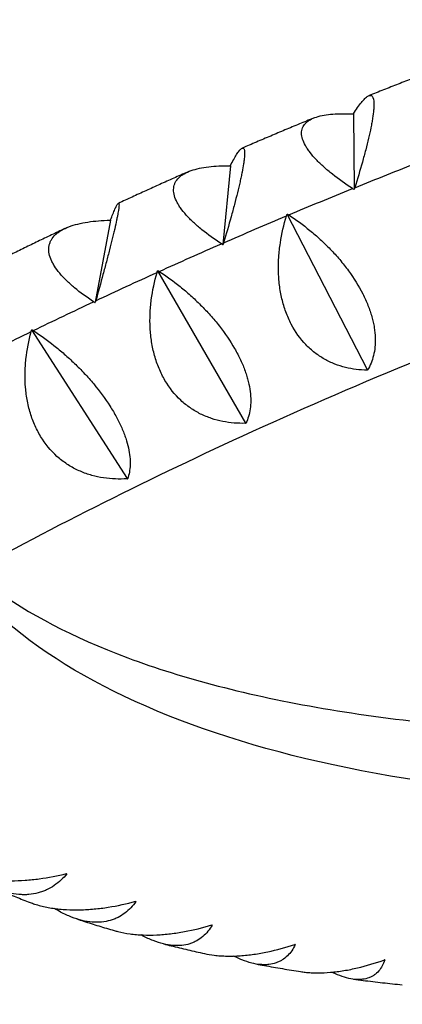
# Model space of a CAD drawing. Units: millimetres. Extents: x -9311 to 9318, y -7722 to 8234.
# Drawn here: x 712 to 814, y 2350 to 2612 of the extents above; entities that cross this region are included whole.
import ezdxf

# ---------------------------------------------------------------- set-up
doc = ezdxf.new("R2010")
doc.units = ezdxf.units.MM
doc.header["$LTSCALE"] = 20
doc.layers.add('2d', color=230, linetype='Continuous')

msp = doc.modelspace()

# ---------------------------------------------------------------- linework, layer by layer
at = {"layer": '2d'}
for p, q in [((800.72, 2586.81), (800.81, 2586.78)), ((800.81, 2586.78), (800.84, 2586.86)), ((800.81, 2586.78), (800.98, 2566.8)), ((768.13, 2573.02), (766.18, 2552.14)), ((768.04, 2573.04), (768.13, 2573.02)), ((768.13, 2573.02), (768.16, 2573.1)), ((804.51, 2518.77), (783.26, 2560.18)), ((736.27, 2558.57), (732.27, 2536.76)), ((736.18, 2558.6), (736.27, 2558.57)), ((736.27, 2558.57), (736.3, 2558.65)), ((772.22, 2504.65), (748.88, 2545.15)), ((740.83, 2489.89), (715.45, 2529.43)), ((804.51, 2518.77), (804.45, 2518.72)), ((804.56, 2518.77), (804.51, 2518.77)), ((772.22, 2504.65), (772.16, 2504.6)), ((772.27, 2504.65), (772.22, 2504.65)), ((740.83, 2489.89), (740.76, 2489.84)), ((740.88, 2489.89), (740.83, 2489.89))]:
    msp.add_line(p, q, dxfattribs=at)
at = {"layer": '2d', "extrusion": (0, 0, -1)}
for centre, major_axis, ratio, start_param, end_param in [((903.46, 2739.95), (3346.19, 1124.72), 0, -2.006286, -1.129716), ((893.86, 2768.53), (3317.61, 1115.11), 0, -1.835393, -1.57892), ((965.08, 2388.13), (550.97, 181.19), 0.387397, -1.743703, -1.711645), ((965.08, 2388.13), (550.97, 181.19), 0.387397, -1.776865, -1.744806), ((965.08, 2388.13), (550.97, 181.19), 0.387397, -1.810026, -1.777967), ((965.08, 2388.13), (550.97, 181.19), 0.387397, -1.843187, -1.811128), ((965.08, 2388.13), (550.97, 181.19), 0.387397, -1.876348, -1.84429), ((965.08, 2388.13), (550.97, 181.19), 0.387397, -1.90951, -1.877451), ((965.08, 2388.13), (550.97, 181.19), 0.387397, -1.942671, -1.910612), ((1165.86, 2650.15), (-484.47, -159.33), 0.387397, -0.946213, -0.196989)]:
    msp.add_ellipse(centre, major_axis=major_axis, ratio=ratio, start_param=start_param, end_param=end_param, dxfattribs=at)
at = {"layer": '2d'}
msp.add_ellipse((913.07, 2711.37), major_axis=(-3317.61, -1115.11), ratio=0, start_param=-2.011876, end_param=-1.135307, dxfattribs=at)
for points, knots in [([(1127.88, 2607.05), (1102, 2603.4), (1075.37, 2598.67), (1017.31, 2586.31), (985.75, 2578.35), (922.84, 2559.99), (891.49, 2549.61), (830.12, 2526.79), (800.11, 2514.37), (744.68, 2488.93), (719.09, 2476.03), (694.95, 2462.67)], [1.2633954, 1.2633954, 1.2633954, 1.2633954, 1.424632, 1.424632, 1.6102444, 1.6102444, 1.7958569, 1.7958569, 1.9814694, 1.9814694, 2.153219, 2.153219, 2.153219, 2.153219]), ([(824.39, 2599.28), (823.09, 2598.79), (821.8, 2598.29), (819.2, 2597.29), (817.9, 2596.79), (815.3, 2595.77), (814, 2595.27), (811.41, 2594.25), (810.11, 2593.74), (807.52, 2592.72), (806.24, 2592.2), (804.95, 2591.69)], [1.81896772, 1.81896772, 1.81896772, 1.81896772, 1.82646555, 1.82646555, 1.83401475, 1.83401475, 1.84156395, 1.84156395, 1.84911316, 1.84911316, 1.8566239, 1.8566239, 1.8566239, 1.8566239]), ([(800.84, 2586.86), (801.59, 2588.05), (802.29, 2589.07), (803.25, 2590.26), (803.56, 2590.61), (803.99, 2591.03), (804.13, 2591.16), (804.4, 2591.38), (804.53, 2591.47), (804.9, 2591.69), (805.12, 2591.76), (805.41, 2591.76), (805.5, 2591.74), (805.67, 2591.66), (805.75, 2591.6), (806.09, 2591.19), (806.24, 2590.54), (806.26, 2589.31), (806.26, 2589.05), (806.23, 2588.47), (806.21, 2588.16), (806.12, 2587.19), (806.03, 2586.48), (805.84, 2585.31), (805.78, 2584.9), (805.62, 2584.06), (805.54, 2583.62), (805.27, 2582.27), (805.06, 2581.33), (804.6, 2579.36), (804.34, 2578.34), (803.93, 2576.75), (803.78, 2576.21), (803.49, 2575.12), (803.34, 2574.58), (802.56, 2571.83), (801.88, 2569.55), (801.14, 2567.22)], [0.00006288, 0.00006288, 0.00006288, 0.00006288, 0.00752077, 0.00752077, 0.01124971, 0.01124971, 0.01311418, 0.01311418, 0.01497865, 0.01497865, 0.0187076, 0.0187076, 0.02057207, 0.02057207, 0.02243654, 0.02243654, 0.02989443, 0.02989443, 0.0317589, 0.0317589, 0.03362337, 0.03362337, 0.03735232, 0.03735232, 0.03921679, 0.03921679, 0.04108126, 0.04108126, 0.0448102, 0.0448102, 0.04853915, 0.04853915, 0.05040362, 0.05040362, 0.05226809, 0.05226809, 0.05972598, 0.05972598, 0.05972598, 0.05972598]), ([(790.24, 2585.72), (788.98, 2585.2), (787.72, 2584.68), (785.18, 2583.62), (783.91, 2583.09), (781.37, 2582.03), (780.11, 2581.49), (777.57, 2580.42), (776.31, 2579.88), (773.79, 2578.81), (772.53, 2578.27), (771.28, 2577.73)], [1.88538011, 1.88538011, 1.88538011, 1.88538011, 1.89283405, 1.89283405, 1.90034583, 1.90034583, 1.9078576, 1.9078576, 1.91536938, 1.91536938, 1.92285486, 1.92285486, 1.92285486, 1.92285486]), ([(800.56, 2566.98), (798.64, 2568.24), (796.86, 2569.51), (794.43, 2571.44), (793.66, 2572.09), (792.57, 2573.07), (792.22, 2573.39), (791.55, 2574.04), (791.23, 2574.36), (790.31, 2575.32), (789.77, 2575.96), (789.04, 2576.89), (788.82, 2577.2), (788.41, 2577.82), (788.22, 2578.13), (787.38, 2579.62), (787.04, 2580.73), (787.04, 2581.98), (787.07, 2582.22), (787.15, 2582.69), (787.22, 2582.92), (787.48, 2583.56), (787.74, 2583.96), (788.25, 2584.49), (788.44, 2584.66), (788.86, 2584.98), (789.09, 2585.14), (789.82, 2585.56), (790.38, 2585.8), (791.62, 2586.21), (792.3, 2586.37), (793.77, 2586.64), (794.55, 2586.73), (797, 2586.92), (798.8, 2586.92), (800.72, 2586.81)], [0.00049065, 0.00049065, 0.00049065, 0.00049065, 0.00794733, 0.00794733, 0.01167567, 0.01167567, 0.01353984, 0.01353984, 0.01540401, 0.01540401, 0.01913235, 0.01913235, 0.02099652, 0.02099652, 0.02286069, 0.02286069, 0.03031738, 0.03031738, 0.03218155, 0.03218155, 0.03404572, 0.03404572, 0.03777406, 0.03777406, 0.03963823, 0.03963823, 0.0415024, 0.0415024, 0.04523074, 0.04523074, 0.04895908, 0.04895908, 0.05268742, 0.05268742, 0.06014411, 0.06014411, 0.06014411, 0.06014411]), ([(768.16, 2573.1), (768.76, 2574.26), (769.3, 2575.25), (770.04, 2576.4), (770.26, 2576.73), (770.58, 2577.13), (770.68, 2577.25), (770.88, 2577.45), (770.97, 2577.53), (771.22, 2577.73), (771.37, 2577.78), (771.55, 2577.75), (771.61, 2577.72), (771.71, 2577.62), (771.75, 2577.55), (771.93, 2577.09), (771.96, 2576.4), (771.84, 2575.11), (771.81, 2574.83), (771.74, 2574.23), (771.69, 2573.91), (771.54, 2572.91), (771.4, 2572.17), (771.17, 2570.97), (771.08, 2570.55), (770.9, 2569.69), (770.8, 2569.24), (770.49, 2567.86), (770.26, 2566.89), (769.77, 2564.89), (769.5, 2563.85), (769.07, 2562.23), (768.93, 2561.68), (768.63, 2560.58), (768.48, 2560.02), (767.7, 2557.23), (767.04, 2554.92), (766.33, 2552.56)], [0.00006497, 0.00006497, 0.00006497, 0.00006497, 0.00752285, 0.00752285, 0.0112518, 0.0112518, 0.01311627, 0.01311627, 0.01498074, 0.01498074, 0.01870969, 0.01870969, 0.02057416, 0.02057416, 0.02243863, 0.02243863, 0.02989652, 0.02989652, 0.03176099, 0.03176099, 0.03362546, 0.03362546, 0.03735441, 0.03735441, 0.03921888, 0.03921888, 0.04108335, 0.04108335, 0.0448123, 0.0448123, 0.04854124, 0.04854124, 0.05040571, 0.05040571, 0.05227018, 0.05227018, 0.05972807, 0.05972807, 0.05972807, 0.05972807]), ([(765.76, 2552.31), (763.87, 2553.54), (762.13, 2554.79), (759.78, 2556.7), (759.03, 2557.34), (757.99, 2558.32), (757.65, 2558.64), (757.01, 2559.29), (756.71, 2559.61), (755.85, 2560.57), (755.34, 2561.21), (754.68, 2562.16), (754.48, 2562.47), (754.11, 2563.1), (753.94, 2563.41), (753.22, 2564.94), (752.97, 2566.08), (753.11, 2567.38), (753.16, 2567.64), (753.3, 2568.13), (753.4, 2568.37), (753.74, 2569.06), (754.06, 2569.48), (754.65, 2570.07), (754.87, 2570.25), (755.34, 2570.61), (755.6, 2570.77), (756.42, 2571.25), (757.03, 2571.52), (758.38, 2572), (759.11, 2572.21), (760.69, 2572.55), (761.52, 2572.68), (764.13, 2572.99), (766.02, 2573.07), (768.04, 2573.04)], [0.00049065, 0.00049065, 0.00049065, 0.00049065, 0.00794732, 0.00794732, 0.01167566, 0.01167566, 0.01353982, 0.01353982, 0.01540399, 0.01540399, 0.01913233, 0.01913233, 0.0209965, 0.0209965, 0.02286067, 0.02286067, 0.03031734, 0.03031734, 0.03218151, 0.03218151, 0.03404568, 0.03404568, 0.03777401, 0.03777401, 0.03963818, 0.03963818, 0.04150235, 0.04150235, 0.04523069, 0.04523069, 0.04895902, 0.04895902, 0.05268736, 0.05268736, 0.06014403, 0.06014403, 0.06014403, 0.06014403]), ([(756.78, 2571.39), (755.56, 2570.85), (754.33, 2570.3), (751.88, 2569.2), (750.64, 2568.65), (748.18, 2567.54), (746.95, 2566.98), (744.5, 2565.86), (743.28, 2565.3), (740.83, 2564.18), (739.62, 2563.62), (738.4, 2563.06)], [1.95182878, 1.95182878, 1.95182878, 1.95182878, 1.95922445, 1.95922445, 1.96668423, 1.96668423, 1.974144, 1.974144, 1.98160378, 1.98160378, 1.98905037, 1.98905037, 1.98905037, 1.98905037]), ([(736.3, 2558.65), (736.74, 2559.79), (737.13, 2560.74), (737.63, 2561.84), (737.78, 2562.16), (737.98, 2562.53), (738.05, 2562.64), (738.16, 2562.82), (738.22, 2562.89), (738.36, 2563.05), (738.43, 2563.09), (738.51, 2563.03), (738.53, 2562.99), (738.56, 2562.86), (738.57, 2562.78), (738.58, 2562.26), (738.49, 2561.53), (738.24, 2560.18), (738.19, 2559.89), (738.06, 2559.27), (738, 2558.94), (737.78, 2557.9), (737.61, 2557.14), (737.32, 2555.9), (737.22, 2555.47), (737.01, 2554.59), (736.89, 2554.12), (736.55, 2552.71), (736.3, 2551.73), (735.78, 2549.68), (735.5, 2548.62), (735.07, 2546.98), (734.92, 2546.42), (734.63, 2545.3), (734.47, 2544.74), (733.71, 2541.9), (733.06, 2539.57), (732.39, 2537.18)], [0.00006694, 0.00006694, 0.00006694, 0.00006694, 0.00752483, 0.00752483, 0.01125378, 0.01125378, 0.01311825, 0.01311825, 0.01498272, 0.01498272, 0.01871167, 0.01871167, 0.02057614, 0.02057614, 0.02244061, 0.02244061, 0.0298985, 0.0298985, 0.03176297, 0.03176297, 0.03362744, 0.03362744, 0.03735639, 0.03735639, 0.03922086, 0.03922086, 0.04108533, 0.04108533, 0.04481428, 0.04481428, 0.04854322, 0.04854322, 0.05040769, 0.05040769, 0.05227217, 0.05227217, 0.05973006, 0.05973006, 0.05973006, 0.05973006]), ([(804.45, 2518.72), (802.49, 2518.75), (800.56, 2518.98), (797.72, 2519.69), (796.78, 2519.99), (795.38, 2520.54), (794.92, 2520.74), (794.01, 2521.18), (793.56, 2521.41), (792.24, 2522.16), (791.38, 2522.73), (790.14, 2523.68), (789.74, 2524.02), (788.94, 2524.74), (788.55, 2525.11), (786.67, 2527.08), (785.38, 2528.89), (784.03, 2531.47), (783.77, 2532), (783.29, 2533.09), (783.07, 2533.64), (782.45, 2535.33), (782.11, 2536.48), (781.69, 2538.27), (781.57, 2538.87), (781.35, 2540.09), (781.26, 2540.71), (781.03, 2542.57), (780.94, 2543.81), (780.88, 2546.3), (780.91, 2547.55), (781.04, 2549.44), (781.09, 2550.06), (781.23, 2551.3), (781.31, 2551.92), (781.78, 2554.99), (782.34, 2557.39), (783.06, 2559.74)], [0.00004767, 0.00004767, 0.00004767, 0.00004767, 0.00750555, 0.00750555, 0.01123449, 0.01123449, 0.01309896, 0.01309896, 0.01496343, 0.01496343, 0.01869237, 0.01869237, 0.02055684, 0.02055684, 0.02242131, 0.02242131, 0.0298792, 0.0298792, 0.03174367, 0.03174367, 0.03360814, 0.03360814, 0.03733708, 0.03733708, 0.03920155, 0.03920155, 0.04106602, 0.04106602, 0.04479496, 0.04479496, 0.0485239, 0.0485239, 0.05038837, 0.05038837, 0.05225284, 0.05225284, 0.05971073, 0.05971073, 0.05971073, 0.05971073]), ([(783.64, 2559.98), (785.54, 2558.74), (787.41, 2557.37), (790.18, 2555.1), (791.1, 2554.31), (792.46, 2553.05), (792.91, 2552.62), (793.79, 2551.76), (794.23, 2551.32), (795.52, 2549.98), (796.35, 2549.06), (797.56, 2547.63), (797.95, 2547.14), (798.73, 2546.16), (799.11, 2545.66), (800.94, 2543.15), (802.21, 2541.11), (803.53, 2538.52), (803.78, 2537.99), (804.26, 2536.96), (804.47, 2536.44), (805.08, 2534.91), (805.42, 2533.91), (805.83, 2532.44), (805.96, 2531.96), (806.17, 2530.99), (806.26, 2530.52), (806.49, 2529.12), (806.58, 2528.22), (806.64, 2526.5), (806.61, 2525.67), (806.45, 2524.08), (806.32, 2523.33), (805.79, 2521.19), (805.25, 2519.91), (804.56, 2518.77)], [0.00049065, 0.00049065, 0.00049065, 0.00049065, 0.00794737, 0.00794737, 0.01167573, 0.01167573, 0.01353991, 0.01353991, 0.01540408, 0.01540408, 0.01913244, 0.01913244, 0.02099662, 0.02099662, 0.0228608, 0.0228608, 0.03031752, 0.03031752, 0.0321817, 0.0321817, 0.03404588, 0.03404588, 0.03777424, 0.03777424, 0.03963842, 0.03963842, 0.0415026, 0.0415026, 0.04523096, 0.04523096, 0.04895932, 0.04895932, 0.05268768, 0.05268768, 0.0601444, 0.0601444, 0.0601444, 0.0601444]), ([(731.84, 2536.92), (729.99, 2538.12), (728.29, 2539.35), (726.02, 2541.24), (725.3, 2541.88), (724.3, 2542.86), (723.99, 2543.18), (723.38, 2543.83), (723.1, 2544.15), (722.29, 2545.12), (721.82, 2545.76), (721.22, 2546.72), (721.04, 2547.04), (720.71, 2547.68), (720.57, 2548), (719.96, 2549.56), (719.81, 2550.73), (720.08, 2552.1), (720.15, 2552.37), (720.35, 2552.89), (720.47, 2553.14), (720.9, 2553.87), (721.26, 2554.32), (721.94, 2554.95), (722.18, 2555.15), (722.71, 2555.54), (723, 2555.73), (723.9, 2556.25), (724.56, 2556.57), (726.01, 2557.12), (726.8, 2557.36), (728.47, 2557.78), (729.35, 2557.96), (732.1, 2558.38), (734.08, 2558.54), (736.18, 2558.6)], [0.00049065, 0.00049065, 0.00049065, 0.00049065, 0.00794731, 0.00794731, 0.01167564, 0.01167564, 0.01353981, 0.01353981, 0.01540397, 0.01540397, 0.0191323, 0.0191323, 0.02099647, 0.02099647, 0.02286063, 0.02286063, 0.0303173, 0.0303173, 0.03218146, 0.03218146, 0.03404563, 0.03404563, 0.03777396, 0.03777396, 0.03963812, 0.03963812, 0.04150229, 0.04150229, 0.04523062, 0.04523062, 0.04895895, 0.04895895, 0.05268728, 0.05268728, 0.06014394, 0.06014394, 0.06014394, 0.06014394]), ([(724.15, 2556.35), (722.97, 2555.79), (721.79, 2555.22), (719.42, 2554.09), (718.23, 2553.51), (715.87, 2552.36), (714.68, 2551.79), (712.32, 2550.63), (711.15, 2550.05), (708.79, 2548.89), (707.62, 2548.31), (706.45, 2547.73)], [2.0183141, 2.0183141, 2.0183141, 2.0183141, 2.02563713, 2.02563713, 2.03303011, 2.03303011, 2.04042308, 2.04042308, 2.04781606, 2.04781606, 2.05520903, 2.05520903, 2.05520903, 2.05520903]), ([(772.16, 2504.6), (770.11, 2504.55), (768.09, 2504.7), (765.1, 2505.3), (764.11, 2505.56), (762.64, 2506.05), (762.15, 2506.23), (761.19, 2506.63), (760.71, 2506.84), (759.31, 2507.54), (758.4, 2508.07), (757.08, 2508.97), (756.65, 2509.29), (755.8, 2509.98), (755.38, 2510.34), (753.36, 2512.22), (751.96, 2513.98), (750.48, 2516.5), (750.2, 2517.02), (749.67, 2518.09), (749.42, 2518.63), (748.73, 2520.29), (748.34, 2521.43), (747.85, 2523.19), (747.7, 2523.79), (747.44, 2525), (747.33, 2525.62), (747.04, 2527.46), (746.91, 2528.7), (746.78, 2531.19), (746.78, 2532.44), (746.86, 2534.32), (746.9, 2534.95), (747.01, 2536.2), (747.07, 2536.82), (747.47, 2539.91), (747.99, 2542.32), (748.68, 2544.7)], [0.00004366, 0.00004366, 0.00004366, 0.00004366, 0.00750154, 0.00750154, 0.01123048, 0.01123048, 0.01309495, 0.01309495, 0.01495942, 0.01495942, 0.01868836, 0.01868836, 0.02055283, 0.02055283, 0.0224173, 0.0224173, 0.02987518, 0.02987518, 0.03173965, 0.03173965, 0.03360412, 0.03360412, 0.03733306, 0.03733306, 0.03919753, 0.03919753, 0.041062, 0.041062, 0.04479094, 0.04479094, 0.04851988, 0.04851988, 0.05038435, 0.05038435, 0.05224882, 0.05224882, 0.05970671, 0.05970671, 0.05970671, 0.05970671]), ([(749.24, 2544.96), (751.11, 2543.74), (752.97, 2542.4), (755.73, 2540.18), (756.65, 2539.4), (758.02, 2538.18), (758.47, 2537.76), (759.37, 2536.91), (759.81, 2536.48), (761.12, 2535.17), (761.97, 2534.27), (763.22, 2532.87), (763.63, 2532.4), (764.43, 2531.44), (764.83, 2530.95), (766.75, 2528.49), (768.1, 2526.5), (769.55, 2523.96), (769.83, 2523.45), (770.36, 2522.44), (770.61, 2521.93), (771.31, 2520.44), (771.71, 2519.46), (772.22, 2518.02), (772.38, 2517.55), (772.67, 2516.61), (772.79, 2516.14), (773.13, 2514.77), (773.29, 2513.9), (773.5, 2512.21), (773.55, 2511.4), (773.54, 2509.85), (773.49, 2509.11), (773.19, 2507.02), (772.81, 2505.77), (772.27, 2504.65)], [0.00049065, 0.00049065, 0.00049065, 0.00049065, 0.00794737, 0.00794737, 0.01167573, 0.01167573, 0.01353991, 0.01353991, 0.0154041, 0.0154041, 0.01913246, 0.01913246, 0.02099664, 0.02099664, 0.02286082, 0.02286082, 0.03031754, 0.03031754, 0.03218172, 0.03218172, 0.03404591, 0.03404591, 0.03777427, 0.03777427, 0.03963845, 0.03963845, 0.04150263, 0.04150263, 0.04523099, 0.04523099, 0.04895935, 0.04895935, 0.05268772, 0.05268772, 0.06014444, 0.06014444, 0.06014444, 0.06014444]), ([(740.76, 2489.84), (738.64, 2489.71), (736.54, 2489.78), (733.41, 2490.26), (732.38, 2490.48), (730.83, 2490.91), (730.32, 2491.07), (729.31, 2491.43), (728.81, 2491.63), (727.33, 2492.26), (726.37, 2492.76), (724.97, 2493.61), (724.52, 2493.92), (723.62, 2494.56), (723.17, 2494.91), (721.02, 2496.71), (719.51, 2498.41), (717.91, 2500.87), (717.6, 2501.38), (717.02, 2502.43), (716.74, 2502.96), (715.98, 2504.59), (715.54, 2505.71), (714.98, 2507.46), (714.81, 2508.05), (714.51, 2509.25), (714.38, 2509.85), (714.02, 2511.69), (713.86, 2512.92), (713.65, 2515.4), (713.62, 2516.65), (713.65, 2518.54), (713.67, 2519.17), (713.75, 2520.42), (713.8, 2521.04), (714.13, 2524.14), (714.61, 2526.57), (715.25, 2528.97)], [0.00003894, 0.00003894, 0.00003894, 0.00003894, 0.00749682, 0.00749682, 0.01122576, 0.01122576, 0.01309023, 0.01309023, 0.0149547, 0.0149547, 0.01868364, 0.01868364, 0.02054811, 0.02054811, 0.02241258, 0.02241258, 0.02987046, 0.02987046, 0.03173493, 0.03173493, 0.0335994, 0.0335994, 0.03732834, 0.03732834, 0.03919281, 0.03919281, 0.04105728, 0.04105728, 0.04478622, 0.04478622, 0.04851516, 0.04851516, 0.05037963, 0.05037963, 0.0522441, 0.0522441, 0.05970197, 0.05970197, 0.05970197, 0.05970197]), ([(715.8, 2529.24), (717.63, 2528.05), (719.46, 2526.74), (722.21, 2524.56), (723.13, 2523.8), (724.5, 2522.6), (724.96, 2522.2), (725.86, 2521.37), (726.31, 2520.95), (727.64, 2519.66), (728.51, 2518.78), (729.78, 2517.42), (730.21, 2516.95), (731.04, 2516.01), (731.45, 2515.53), (733.45, 2513.14), (734.89, 2511.19), (736.47, 2508.71), (736.77, 2508.22), (737.36, 2507.22), (737.63, 2506.73), (738.42, 2505.28), (738.89, 2504.32), (739.5, 2502.92), (739.69, 2502.45), (740.05, 2501.54), (740.21, 2501.08), (740.65, 2499.75), (740.88, 2498.9), (741.24, 2497.25), (741.37, 2496.46), (741.52, 2494.95), (741.54, 2494.23), (741.48, 2492.19), (741.25, 2490.98), (740.88, 2489.89)], [0.00049065, 0.00049065, 0.00049065, 0.00049065, 0.00794738, 0.00794738, 0.01167574, 0.01167574, 0.01353992, 0.01353992, 0.0154041, 0.0154041, 0.01913247, 0.01913247, 0.02099665, 0.02099665, 0.02286083, 0.02286083, 0.03031756, 0.03031756, 0.03218174, 0.03218174, 0.03404593, 0.03404593, 0.03777429, 0.03777429, 0.03963847, 0.03963847, 0.04150266, 0.04150266, 0.04523102, 0.04523102, 0.04895939, 0.04895939, 0.05268775, 0.05268775, 0.06014448, 0.06014448, 0.06014448, 0.06014448]), ([(705.16, 2460.8), (705.2, 2460.77), (705.24, 2460.75), (714.3, 2454.11), (726.2, 2447.76), (755.58, 2436.81), (773.03, 2432.21), (812.58, 2425.44), (834.69, 2423.27), (879.96, 2421.71), (902.74, 2422.04), (926.62, 2423.46)], [3.5381325, 3.5381325, 3.5381325, 3.5381325, 3.5389361, 3.5389361, 3.7193442, 3.7193442, 3.8997523, 3.8997523, 4.0801604, 4.0801604, 4.2406722, 4.2406722, 4.2406722, 4.2406722]), ([(694.34, 2386.11), (694.89, 2385.84), (695.47, 2385.59), (696.57, 2385.16), (697.09, 2384.97), (698.14, 2384.63), (698.68, 2384.47), (700.31, 2384.03), (701.44, 2383.79), (703.19, 2383.5), (703.78, 2383.42), (704.99, 2383.27), (705.6, 2383.21), (707.43, 2383.07), (708.66, 2383.03), (711.14, 2383.03), (712.39, 2383.08), (714.9, 2383.25), (716.15, 2383.38), (719.85, 2383.86), (722.28, 2384.33), (724.67, 2384.91)], [0.02804365, 0.02804365, 0.02804365, 0.02804365, 0.03031739, 0.03031739, 0.03218157, 0.03218157, 0.03404574, 0.03404574, 0.03777408, 0.03777408, 0.03963825, 0.03963825, 0.04150242, 0.04150242, 0.04523077, 0.04523077, 0.04895911, 0.04895911, 0.05268745, 0.05268745, 0.06014414, 0.06014414, 0.06014414, 0.06014414]), ([(724.74, 2384.88), (723.75, 2383.66), (722.63, 2382.61), (720.73, 2381.31), (720.06, 2380.92), (718.99, 2380.43), (718.62, 2380.28), (717.87, 2380.01), (717.48, 2379.89), (716.3, 2379.58), (715.48, 2379.43), (714.2, 2379.33), (713.77, 2379.31), (712.88, 2379.31), (712.42, 2379.33), (710.11, 2379.52), (708.21, 2379.98), (705.74, 2380.94), (705.24, 2381.15), (704.25, 2381.62), (703.75, 2381.86), (702.26, 2382.66), (701.28, 2383.26), (700.22, 2383.98), (700.13, 2384.05), (700.03, 2384.11)], [0.00006179, 0.00006179, 0.00006179, 0.00006179, 0.00751967, 0.00751967, 0.01124862, 0.01124862, 0.01311309, 0.01311309, 0.01497756, 0.01497756, 0.0187065, 0.0187065, 0.02057098, 0.02057098, 0.02243545, 0.02243545, 0.02989333, 0.02989333, 0.03175781, 0.03175781, 0.03362228, 0.03362228, 0.03735122, 0.03735122, 0.03771527, 0.03771527, 0.03771527, 0.03771527]), ([(705.57, 2381.02), (706.18, 2380.76), (706.8, 2380.5), (708.04, 2379.99), (708.66, 2379.73), (709.91, 2379.22), (710.53, 2378.97), (711.79, 2378.48), (712.42, 2378.23), (713.69, 2377.74), (714.32, 2377.49), (714.96, 2377.25)], [3.68532618, 3.68532618, 3.68532618, 3.68532618, 3.69122061, 3.69122061, 3.69711504, 3.69711504, 3.70300948, 3.70300948, 3.70890391, 3.70890391, 3.71479834, 3.71479834, 3.71479834, 3.71479834]), ([(714.96, 2377.25), (715.35, 2377.1), (715.76, 2376.96), (716.68, 2376.66), (717.21, 2376.51), (718.8, 2376.1), (719.91, 2375.88), (721.63, 2375.62), (722.21, 2375.55), (723.4, 2375.43), (724, 2375.38), (725.81, 2375.28), (727.03, 2375.26), (729.48, 2375.32), (730.72, 2375.4), (733.22, 2375.63), (734.47, 2375.79), (738.16, 2376.37), (740.59, 2376.91), (743, 2377.56)], [0.03067855, 0.03067855, 0.03067855, 0.03067855, 0.0321816, 0.0321816, 0.03404577, 0.03404577, 0.03777412, 0.03777412, 0.03963829, 0.03963829, 0.04150247, 0.04150247, 0.04523081, 0.04523081, 0.04895916, 0.04895916, 0.05268751, 0.05268751, 0.0601442, 0.0601442, 0.0601442, 0.0601442]), ([(743.07, 2377.53), (742.23, 2376.33), (741.26, 2375.29), (739.56, 2374), (738.96, 2373.62), (737.98, 2373.12), (737.65, 2372.97), (736.96, 2372.7), (736.61, 2372.58), (735.52, 2372.27), (734.76, 2372.13), (733.56, 2372.01), (733.15, 2371.99), (732.32, 2371.99), (731.88, 2372), (729.7, 2372.18), (727.88, 2372.62), (725.49, 2373.55), (725, 2373.76), (724.03, 2374.21), (723.54, 2374.45), (722.51, 2375), (721.96, 2375.32), (721.41, 2375.65)], [0.00005948, 0.00005948, 0.00005948, 0.00005948, 0.00751736, 0.00751736, 0.01124631, 0.01124631, 0.01311078, 0.01311078, 0.01497525, 0.01497525, 0.01870419, 0.01870419, 0.02056866, 0.02056866, 0.02243314, 0.02243314, 0.02989102, 0.02989102, 0.03175549, 0.03175549, 0.03361997, 0.03361997, 0.03573811, 0.03573811, 0.03573811, 0.03573811]), ([(727.33, 2372.88), (727.94, 2372.68), (728.55, 2372.48), (729.82, 2372.07), (730.5, 2371.86), (731.85, 2371.43), (732.52, 2371.22), (733.88, 2370.81), (734.56, 2370.6), (735.93, 2370.19), (736.61, 2369.99), (737.3, 2369.79)], [3.75218588, 3.75218588, 3.75218588, 3.75218588, 3.75755997, 3.75755997, 3.76348089, 3.76348089, 3.76940181, 3.76940181, 3.77532273, 3.77532273, 3.78124365, 3.78124365, 3.78124365, 3.78124365]), ([(737.3, 2369.79), (737.62, 2369.69), (737.94, 2369.61), (739.3, 2369.26), (740.38, 2369.06), (742.06, 2368.83), (742.63, 2368.77), (743.79, 2368.67), (744.38, 2368.64), (746.16, 2368.57), (747.36, 2368.58), (749.79, 2368.69), (751.01, 2368.79), (753.49, 2369.09), (754.72, 2369.28), (758.4, 2369.95), (760.82, 2370.55), (763.22, 2371.27)], [0.03288033, 0.03288033, 0.03288033, 0.03288033, 0.0340458, 0.0340458, 0.03777415, 0.03777415, 0.03963833, 0.03963833, 0.0415025, 0.0415025, 0.04523086, 0.04523086, 0.04895921, 0.04895921, 0.05268756, 0.05268756, 0.06014426, 0.06014426, 0.06014426, 0.06014426]), ([(763.3, 2371.25), (762.61, 2370.07), (761.79, 2369.04), (760.31, 2367.77), (759.77, 2367.39), (758.9, 2366.91), (758.6, 2366.76), (757.98, 2366.49), (757.66, 2366.37), (756.67, 2366.06), (755.97, 2365.92), (754.86, 2365.8), (754.48, 2365.78), (753.7, 2365.77), (753.3, 2365.79), (751.25, 2365.96), (749.5, 2366.38), (747.2, 2367.29), (746.73, 2367.49), (745.78, 2367.93), (745.31, 2368.17), (744.7, 2368.49), (744.56, 2368.57), (744.43, 2368.64)], [0.00005697, 0.00005697, 0.00005697, 0.00005697, 0.00751486, 0.00751486, 0.0112438, 0.0112438, 0.01310827, 0.01310827, 0.01497274, 0.01497274, 0.01870168, 0.01870168, 0.02056616, 0.02056616, 0.02243063, 0.02243063, 0.02988851, 0.02988851, 0.03175298, 0.03175298, 0.03361746, 0.03361746, 0.03415858, 0.03415858, 0.03415858, 0.03415858]), ([(763.3, 2371.25), (763.29, 2371.25), (763.27, 2371.26), (763.26, 2371.26), (763.25, 2371.26), (763.24, 2371.27), (763.22, 2371.27)], [0.0184351421, 0.0184351421, 0.0184351421, 0.0184351421, 0.0185011072, 0.0185011072, 0.0185011072, 0.0185670727, 0.0185670727, 0.0185670727, 0.0185670727]), ([(750.43, 2366.22), (751.09, 2366.06), (751.76, 2365.89), (753.15, 2365.55), (753.88, 2365.37), (755.35, 2365.02), (756.09, 2364.85), (757.56, 2364.51), (758.3, 2364.34), (759.79, 2364), (760.53, 2363.84), (761.27, 2363.67)], [3.81824508, 3.81824508, 3.81824508, 3.81824508, 3.82375944, 3.82375944, 3.82978433, 3.82978433, 3.83580922, 3.83580922, 3.84183411, 3.84183411, 3.847859, 3.847859, 3.847859, 3.847859]), ([(761.28, 2363.67), (762.1, 2363.49), (762.96, 2363.34), (764.39, 2363.17), (764.95, 2363.12), (766.08, 2363.04), (766.66, 2363.01), (768.4, 2362.98), (769.58, 2363.01), (771.96, 2363.17), (773.17, 2363.3), (775.61, 2363.65), (776.83, 2363.87), (780.47, 2364.63), (782.87, 2365.29), (785.26, 2366.07)], [0.03475415, 0.03475415, 0.03475415, 0.03475415, 0.03777419, 0.03777419, 0.03963836, 0.03963836, 0.04150254, 0.04150254, 0.04523089, 0.04523089, 0.04895925, 0.04895925, 0.0526876, 0.0526876, 0.06014431, 0.06014431, 0.06014431, 0.06014431]), ([(785.35, 2366.06), (784.81, 2364.9), (784.14, 2363.89), (782.88, 2362.65), (782.42, 2362.28), (781.66, 2361.81), (781.39, 2361.66), (780.84, 2361.4), (780.55, 2361.28), (779.66, 2360.98), (779.03, 2360.84), (778.01, 2360.72), (777.66, 2360.7), (776.94, 2360.7), (776.56, 2360.71), (774.65, 2360.87), (773, 2361.29), (770.78, 2362.17), (770.33, 2362.37), (769.59, 2362.72), (769.3, 2362.86), (769.01, 2363.01)], [0.00005422, 0.00005422, 0.00005422, 0.00005422, 0.0075121, 0.0075121, 0.01124104, 0.01124104, 0.01310551, 0.01310551, 0.01496998, 0.01496998, 0.01869893, 0.01869893, 0.0205634, 0.0205634, 0.02242787, 0.02242787, 0.02988575, 0.02988575, 0.03175023, 0.03175023, 0.03292361, 0.03292361, 0.03292361, 0.03292361]), ([(774.93, 2360.91), (775.68, 2360.77), (776.43, 2360.63), (777.97, 2360.35), (778.77, 2360.21), (780.36, 2359.93), (781.16, 2359.8), (782.77, 2359.53), (783.57, 2359.39), (785.18, 2359.13), (785.99, 2359), (786.8, 2358.87)], [3.88402606, 3.88402606, 3.88402606, 3.88402606, 3.88988093, 3.88988093, 3.89605177, 3.89605177, 3.90222261, 3.90222261, 3.90839346, 3.90839346, 3.9145643, 3.9145643, 3.9145643, 3.9145643]), ([(786.8, 2358.87), (787.19, 2358.81), (787.59, 2358.76), (788.52, 2358.65), (789.06, 2358.61), (790.17, 2358.55), (790.73, 2358.53), (792.43, 2358.53), (793.58, 2358.58), (795.91, 2358.79), (797.1, 2358.94), (799.5, 2359.34), (800.69, 2359.59), (804.28, 2360.43), (806.66, 2361.15), (809.02, 2361.99)], [0.03634858, 0.03634858, 0.03634858, 0.03634858, 0.03777421, 0.03777421, 0.03963839, 0.03963839, 0.04150257, 0.04150257, 0.04523093, 0.04523093, 0.04895929, 0.04895929, 0.05268764, 0.05268764, 0.06014436, 0.06014436, 0.06014436, 0.06014436]), ([(809.11, 2361.98), (808.74, 2360.85), (808.22, 2359.87), (807.18, 2358.66), (806.8, 2358.31), (806.14, 2357.84), (805.91, 2357.7), (805.43, 2357.45), (805.18, 2357.33), (804.39, 2357.04), (803.83, 2356.9), (802.9, 2356.8), (802.58, 2356.78), (801.92, 2356.77), (801.58, 2356.79), (799.8, 2356.95), (798.25, 2357.36), (796.13, 2358.23), (795.7, 2358.42), (795.2, 2358.66), (795.15, 2358.69), (795.09, 2358.72)], [0.00005114, 0.00005114, 0.00005114, 0.00005114, 0.00750903, 0.00750903, 0.01123797, 0.01123797, 0.01310244, 0.01310244, 0.01496691, 0.01496691, 0.01869585, 0.01869585, 0.02056032, 0.02056032, 0.0224248, 0.0224248, 0.02988268, 0.02988268, 0.03174715, 0.03174715, 0.03198627, 0.03198627, 0.03198627, 0.03198627]), ([(800.84, 2356.86), (801.68, 2356.75), (802.53, 2356.65), (804.23, 2356.44), (805.09, 2356.33), (806.82, 2356.13), (807.68, 2356.03), (809.42, 2355.83), (810.29, 2355.73), (812.03, 2355.54), (812.91, 2355.45), (813.78, 2355.36)], [3.94973247, 3.94973247, 3.94973247, 3.94973247, 3.95596464, 3.95596464, 3.96230027, 3.96230027, 3.96863591, 3.96863591, 3.97497154, 3.97497154, 3.98130718, 3.98130718, 3.98130718, 3.98130718])]:
    msp.add_open_spline(points, degree=3, knots=knots, dxfattribs=at)
for points in [[(800.72, 2586.81), (800.76, 2586.83), (800.8, 2586.85), (800.84, 2586.86)], [(768.04, 2573.04), (768.08, 2573.06), (768.12, 2573.08), (768.16, 2573.1)], [(801.14, 2567.22), (801.1, 2567.08), (801.05, 2566.95), (801.01, 2566.81)], [(800.89, 2566.76), (800.78, 2566.83), (800.67, 2566.91), (800.56, 2566.98)], [(800.89, 2566.76), (800.93, 2566.78), (800.97, 2566.79), (801.01, 2566.81)], [(783.06, 2559.74), (783.1, 2559.88), (783.14, 2560.01), (783.18, 2560.15)], [(783.18, 2560.15), (783.22, 2560.17), (783.26, 2560.18), (783.3, 2560.2)], [(783.3, 2560.2), (783.41, 2560.13), (783.53, 2560.06), (783.64, 2559.98)], [(736.18, 2558.6), (736.22, 2558.61), (736.26, 2558.63), (736.3, 2558.65)], [(766.09, 2552.1), (765.98, 2552.17), (765.87, 2552.24), (765.76, 2552.31)], [(766.09, 2552.1), (766.13, 2552.11), (766.17, 2552.13), (766.21, 2552.15)], [(766.33, 2552.56), (766.29, 2552.42), (766.25, 2552.29), (766.21, 2552.15)], [(748.68, 2544.7), (748.72, 2544.84), (748.76, 2544.98), (748.8, 2545.12)], [(748.8, 2545.12), (748.84, 2545.13), (748.88, 2545.15), (748.92, 2545.17)], [(748.92, 2545.17), (749.03, 2545.1), (749.14, 2545.03), (749.24, 2544.96)], [(732.16, 2536.71), (732.05, 2536.78), (731.95, 2536.85), (731.84, 2536.92)], [(732.16, 2536.71), (732.2, 2536.73), (732.24, 2536.75), (732.28, 2536.76)], [(732.39, 2537.18), (732.36, 2537.04), (732.32, 2536.9), (732.28, 2536.76)], [(715.25, 2528.97), (715.29, 2529.11), (715.33, 2529.25), (715.37, 2529.39)], [(715.37, 2529.39), (715.41, 2529.41), (715.44, 2529.43), (715.48, 2529.45)], [(715.48, 2529.45), (715.59, 2529.38), (715.7, 2529.31), (715.8, 2529.24)], [(804.45, 2518.72), (804.48, 2518.73), (804.52, 2518.75), (804.56, 2518.77)], [(772.16, 2504.6), (772.2, 2504.62), (772.24, 2504.64), (772.27, 2504.65)], [(740.76, 2489.84), (740.8, 2489.85), (740.84, 2489.87), (740.88, 2489.89)], [(724.74, 2384.88), (724.71, 2384.89), (724.69, 2384.9), (724.67, 2384.91)], [(743.07, 2377.53), (743.04, 2377.54), (743.02, 2377.55), (743, 2377.56)], [(785.35, 2366.06), (785.32, 2366.06), (785.29, 2366.07), (785.26, 2366.07)], [(809.11, 2361.98), (809.08, 2361.98), (809.05, 2361.99), (809.02, 2361.99)]]:
    msp.add_open_spline(points, degree=3, dxfattribs=at)

doc.saveas('drawing.dxf')
